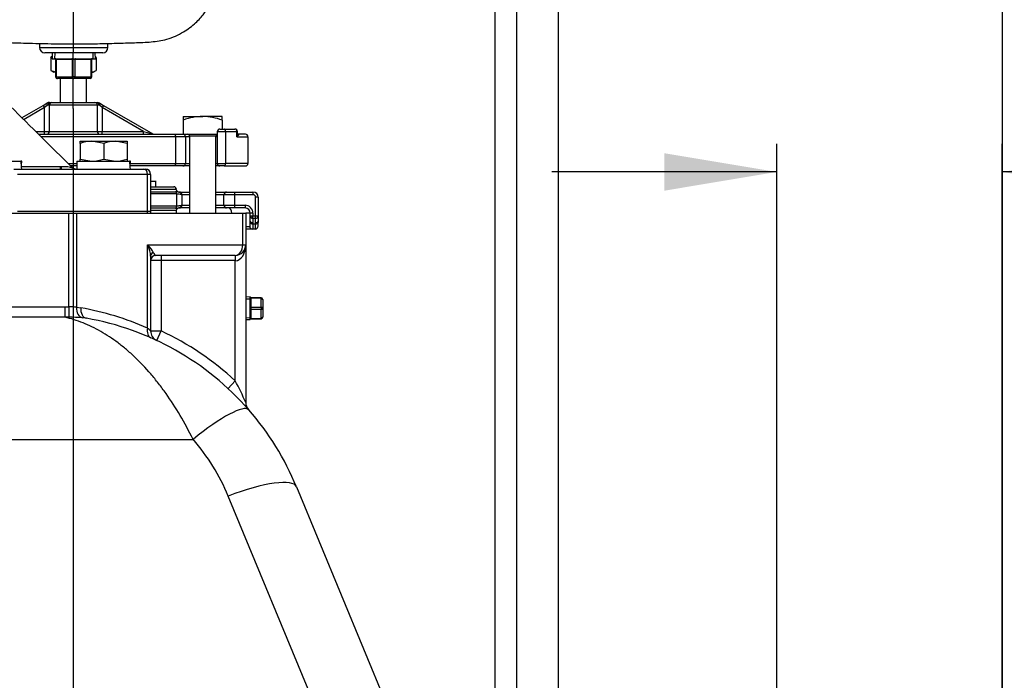
# Model space of a CAD drawing. Units: inches. Extents: x 0 to 17, y 0 to 11.
# Drawn here: x 11.3 to 13.5, y 5 to 6.5 of the extents above; entities that cross this region are included whole.
import ezdxf
from ezdxf import colors
from ezdxf.entities.mleader import LeaderData, LeaderLine
from ezdxf.enums import TextEntityAlignment as Align
from ezdxf.lldxf.tags import DXFTag
from ezdxf.math import Vec2, Vec3

# ---------------------------------------------------------------- set-up
doc = ezdxf.new("R2010")
doc.units = ezdxf.units.IN
doc.header["$MEASUREMENT"] = 0
for name, color, linetype in [('34455011_1', 7, 'Continuous'), ('38111004', 7, 'Continuous'), ('38219501_3', 7, 'Continuous'), ('38224612_4', 7, 'Continuous'), ('38241009_2', 7, 'Continuous'), ('38644813_1', 7, 'Continuous'), ('38681819', 7, 'Continuous'), ('38687062', 7, 'Continuous'), ('A1014_15991', 7, 'Continuous'), ('B1010S_15991', 7, 'Continuous'), ('B1209_15991', 7, 'Continuous'), ('Default', 7, 'Continuous'), ('DV2_Default', 7, 'Continuous'), ('J12_15991', 7, 'Continuous'), ('P04_15079', 7, 'Continuous'), ('P12_15079', 7, 'Continuous')]:
    doc.layers.add(name, color=color, linetype=linetype)
doc.styles.add('SEACAD_Arial', font='arial.ttf')
tags = doc.linetypes.add('CENTER2', pattern=[1.125, 0.75, -0.125, 0.125, -0.125]).pattern_tags.tags
tags[10:11] = [DXFTag(74, 4), DXFTag(75, 0), DXFTag(340, '0'), DXFTag(46, 0.0), DXFTag(50, 0.0), DXFTag(44, 0.0), DXFTag(45, 0.0)]
tags[8:9] = [DXFTag(74, 4), DXFTag(75, 0), DXFTag(340, '0'), DXFTag(46, 0.0), DXFTag(50, 0.0), DXFTag(44, 0.0), DXFTag(45, 0.0)]
tags[6:7] = [DXFTag(74, 4), DXFTag(75, 0), DXFTag(340, '0'), DXFTag(46, 0.0), DXFTag(50, 0.0), DXFTag(44, 0.0), DXFTag(45, 0.0)]
tags[4:5] = [DXFTag(74, 4), DXFTag(75, 0), DXFTag(340, '0'), DXFTag(46, 0.0), DXFTag(50, 0.0), DXFTag(44, 0.0), DXFTag(45, 0.0)]
doc.dimstyles.new('ANSI', dxfattribs={"dimtxt": 0.125, "dimasz": 0.25, "dimexe": 0.0625, "dimexo": 0.0625, "dimgap": 0.03125, "dimtad": 0, "dimtih": 1, "dimtoh": 1, "dimlfac": 10.638298, "dimzin": 4, "dimdsep": 46, "dimtxsty": 'SEACAD_Arial', "dimblk1": '_SE_FILLED', "dimblk2": '_SE_FILLED', "dimsah": 1, "dimcen": 0.0625, "dimadec": 0, "dimazin": 0, "dimtfac": 1, "dimtdec": 1, "dimtofl": 0, "dimtmove": 1, "dimatfit": 3, "dimfxl": 1, "dimtolj": 1, "dimtzin": 4, "dimarcsym": 0})

# ---------------------------------------------------------------- blocks, each defined once
blk = doc.blocks.new('_SE_FILLED')
at = {"color": 0}
blk.add_line((0, 0), (-1, 0), dxfattribs=at)
blk.add_solid([(0, 0), (-1, -0.1665), (-1, 0.1665), (0, 0)], dxfattribs=at)
blk = doc.blocks.new('SE1')
at = {"layer": '34455011_1', "color": 7, "linetype": 'Continuous'}
for p, q in [((12.4107, 7.2076), (12.4107, 4.4844)), ((12.5047, 4.4844), (12.5047, 7.2076)), ((12.3637, 4.4844), (12.3637, 7.1768))]:
    blk.add_line(p, q, dxfattribs=at)
at = {"layer": '38111004', "color": 7, "linetype": 'Continuous'}
for p, q in [((11.3119, 6.2388), (11.3589, 6.2659)), ((11.3619, 6.2608), (11.3163, 6.2345)), ((11.3589, 6.2659), (11.3672, 6.2707)), ((11.3589, 6.2659), (11.3619, 6.2608)), ((11.3674, 6.2656), (11.3619, 6.2608)), ((11.3619, 6.2076), (11.3619, 6.2608)), ((11.3725, 6.2664), (11.3693, 6.2664)), ((11.3725, 6.2664), (11.3725, 6.2076)), ((11.4794, 6.2664), (11.3725, 6.2664)), ((11.3731, 6.2723), (11.3779, 6.2723)), ((11.3779, 6.2723), (11.474, 6.2723)), ((11.474, 6.2723), (11.4789, 6.2723)), ((11.4826, 6.2664), (11.4794, 6.2664)), ((11.4794, 6.2076), (11.4794, 6.2664)), ((11.49, 6.2608), (11.4845, 6.2656)), ((11.4847, 6.2707), (11.493, 6.2659)), ((11.493, 6.2659), (11.49, 6.2608)), ((11.49, 6.2608), (11.49, 6.2076)), ((11.5822, 6.2076), (11.49, 6.2608)), ((11.493, 6.2659), (11.6027, 6.2025)), ((11.3433, 6.2076), (11.3619, 6.2076)), ((11.3492, 6.2018), (11.6497, 6.2018)), ((11.6531, 6.1961), (11.3549, 6.1961)), ((11.3619, 6.2076), (11.3725, 6.2076)), ((11.3619, 6.2018), (11.3619, 6.2076)), ((11.3725, 6.2076), (11.4794, 6.2076)), ((11.4794, 6.2076), (11.49, 6.2076)), ((11.49, 6.2076), (11.5822, 6.2076)), ((11.49, 6.2018), (11.49, 6.2076)), ((11.5822, 6.2076), (11.6027, 6.2025)), ((11.5822, 6.2018), (11.5822, 6.2076)), ((11.6497, 6.2018), (11.6694, 6.2018)), ((11.6531, 6.1961), (11.6531, 6.1369)), ((11.6751, 6.1961), (11.6531, 6.1961)), ((11.6694, 6.2018), (11.6703, 6.2018)), ((11.6751, 6.1961), (11.6751, 6.1369)), ((11.6842, 6.1961), (11.6751, 6.1961)), ((11.7459, 6.1961), (11.743, 6.1961)), ((11.764, 6.2074), (11.7459, 6.2074)), ((11.7459, 6.2074), (11.7459, 6.1369)), ((11.7516, 6.213), (11.761, 6.213)), ((11.761, 6.213), (11.7852, 6.213)), ((11.764, 6.2074), (11.764, 6.1369)), ((11.7896, 6.2074), (11.764, 6.2074)), ((11.7896, 6.1961), (11.7896, 6.2074)), ((11.7896, 6.2074), (11.7908, 6.2074)), ((11.7896, 6.1961), (11.8142, 6.1961)), ((11.7908, 6.2029), (11.7908, 6.2074)), ((11.8085, 6.2018), (11.7919, 6.2018)), ((11.8142, 6.1369), (11.8142, 6.1961)), ((11.4146, 6.1369), (11.4335, 6.1369)), ((11.4335, 6.1313), (11.4203, 6.1313)), ((11.6497, 6.1313), (11.5523, 6.1313)), ((11.5525, 6.1369), (11.6531, 6.1369)), ((11.6694, 6.1313), (11.6497, 6.1313)), ((11.6531, 6.1369), (11.6751, 6.1369)), ((11.6842, 6.1313), (11.6694, 6.1313)), ((11.6751, 6.1369), (11.6842, 6.1369)), ((11.743, 6.1369), (11.7461, 6.1369)), ((11.7516, 6.1313), (11.743, 6.1313)), ((11.7459, 6.1369), (11.764, 6.1369)), ((11.761, 6.1313), (11.7516, 6.1313)), ((11.761, 6.1313), (11.8085, 6.1313)), ((11.8142, 6.1369), (11.764, 6.1369))]:
    blk.add_line(p, q, dxfattribs=at)
for centre, radius, start, end in [((11.3731, 6.2605), 0.0118, 90, 120), ((11.3694, 6.2634), 0.00299, 91.1964, 132.5964), ((11.4789, 6.2605), 0.0117, 60, 90), ((11.4825, 6.2634), 0.00299, 47.4021, 88.8052), ((11.6057, 6.2076), 0.00587, 240, 270), ((11.6694, 6.1961), 0.00564, 0, 90), ((11.7516, 6.2074), 0.00564, 90, 180), ((11.7852, 6.2074), 0.00564, 0, 90), ((11.8085, 6.1961), 0.00564, 0, 90), ((11.6694, 6.1369), 0.00564, 270, 0), ((11.7516, 6.1369), 0.00564, 180, 270), ((11.8085, 6.1369), 0.00564, 270, 0)]:
    blk.add_arc(centre, radius, start, end, dxfattribs=at)
for centre, major_axis, ratio, start_param, end_param in [((11.3701, 6.2656), (-0.00294, 0.00509), 0.417256, 0, 1.334398), ((11.3731, 6.2664), (0, 0.00588), 0.635073, 0, 1.570796), ((11.3779, 6.2664), (0, 0.00588), 0.909059, 0, 1.570796), ((11.474, 6.2664), (0, 0.00588), 0.909059, 4.712389, 6.283185), ((11.4789, 6.2664), (0, 0.00588), 0.635073, 4.712389, 6.283185), ((11.4818, 6.2656), (0.00294, 0.00509), 0.417256, 4.948788, 6.283185), ((11.3672, 6.2076), (0, -0.00587), 0.909059, 0, 1.570796), ((11.4847, 6.2076), (0, -0.00587), 0.909059, 4.712389, 6.283185), ((11.761, 6.2074), (0, -0.00564), 0.540102, 1.570796, 3.141593), ((11.7852, 6.2074), (0, -0.00564), 0.774333, 1.570796, 3.141593), ((11.761, 6.1369), (0, -0.00564), 0.540102, 0, 1.570796)]:
    blk.add_ellipse(centre, major_axis=major_axis, ratio=ratio, start_param=start_param, end_param=end_param, dxfattribs=at)
for points, knots in [([(11.6497, 6.2018), (11.6505, 6.2018), (11.6514, 6.2013), (11.6524, 6.1998), (11.6526, 6.1991), (11.6529, 6.1981), (11.653, 6.1977), (11.6531, 6.1969), (11.6531, 6.1965), (11.6531, 6.1961)], [0, 0, 0, 0, 0.5, 0.5, 0.75, 0.75, 0.875, 0.875, 1, 1, 1, 1]), ([(11.7896, 6.1961), (11.7899, 6.1972), (11.7902, 6.1983), (11.7907, 6.2005), (11.7908, 6.2016), (11.7908, 6.2027), (11.7908, 6.2028), (11.7908, 6.2029)], [0, 0, 0, 0, 0.25, 0.25, 0.5, 0.5, 0.5208931, 0.5208931, 0.5208931, 0.5208931]), ([(11.7919, 6.2018), (11.7924, 6.2018), (11.7927, 6.2016), (11.7931, 6.2013), (11.7932, 6.2011), (11.7933, 6.2007), (11.7932, 6.2004), (11.7931, 6.1999), (11.7929, 6.1997), (11.7925, 6.1989), (11.792, 6.1983), (11.7909, 6.1972), (11.7903, 6.1967), (11.7896, 6.1961)], [0, 0, 0, 0, 0.125, 0.125, 0.25, 0.25, 0.375, 0.375, 0.5, 0.5, 0.75, 0.75, 1, 1, 1, 1]), ([(11.792, 6.2017), (11.792, 6.2017), (11.7919, 6.2018), (11.7912, 6.2021), (11.7909, 6.203), (11.7908, 6.203), (11.7908, 6.2029)], [0.1143677, 0.1143677, 0.1143677, 0.1143677, 0.1956949, 0.373338, 0.8170571, 0.9106911, 0.9106911, 0.9106911, 0.9106911]), ([(11.6531, 6.1369), (11.6531, 6.1365), (11.6531, 6.1361), (11.653, 6.1353), (11.6529, 6.1349), (11.6526, 6.1339), (11.6524, 6.1332), (11.6514, 6.1318), (11.6505, 6.1313), (11.6497, 6.1313)], [0, 0, 0, 0, 0.125, 0.125, 0.25, 0.25, 0.5, 0.5, 1, 1, 1, 1])]:
    blk.add_open_spline(points, degree=3, knots=knots, dxfattribs=at)
at = {"layer": '38219501_3', "color": 7, "linetype": 'Continuous'}
for p, q in [((11.3505, 6.4035), (11.3505, 6.3945)), ((11.3505, 6.3945), (11.5028, 6.3945)), ((11.5028, 6.3945), (11.5028, 6.4034)), ((11.4911, 6.3827), (11.3623, 6.3827))]:
    blk.add_line(p, q, dxfattribs=at)
for centre, start, end in [((11.3623, 6.3945), 180, 270), ((11.4911, 6.3945), 270, 0)]:
    blk.add_arc(centre, 0.0117, start, end, dxfattribs=at)
blk.add_open_spline([(11.0931, 6.6382), (11.0943, 6.6258), (11.0961, 6.6062), (11.0992, 6.5803), (11.1021, 6.5604), (11.105, 6.5448), (11.1077, 6.5331), (11.1103, 6.5239), (11.1127, 6.5163), (11.1161, 6.5069), (11.1217, 6.4942), (11.1313, 6.4774), (11.1447, 6.4597), (11.1647, 6.4404), (11.1918, 6.4228), (11.2262, 6.4093), (11.2687, 6.4057), (11.317, 6.4043), (11.371, 6.4028), (11.424, 6.4023), (11.4732, 6.4027), (11.516, 6.4036), (11.5562, 6.4051), (11.5937, 6.406), (11.6313, 6.4106), (11.6659, 6.4247), (11.6949, 6.4453), (11.715, 6.4671), (11.7274, 6.4858), (11.7357, 6.5024), (11.7414, 6.5173), (11.7453, 6.5304), (11.7486, 6.5445), (11.7518, 6.5614), (11.7548, 6.5818), (11.7579, 6.6076), (11.7597, 6.6265), (11.7608, 6.6385)], degree=3, knots=[0, 0, 0, 0, 0.051989, 0.098083, 0.138182, 0.172189, 0.200024, 0.218464, 0.23262, 0.245014, 0.263345, 0.281931, 0.301164, 0.320414, 0.341174, 0.365654, 0.394014, 0.426367, 0.462713, 0.502272, 0.532637, 0.561259, 0.58816, 0.613361, 0.636845, 0.66385, 0.687587, 0.708198, 0.727644, 0.748313, 0.771101, 0.796637, 0.826759, 0.862196, 0.902913, 0.948862, 1, 1, 1, 1], dxfattribs=at)
at = {"layer": '38224612_4', "color": 7, "linetype": 'Continuous'}
for p, q in [((10.1689, 6.0264), (11.416, 6.0264)), ((11.416, 6.0264), (11.4326, 6.0264)), ((11.416, 5.8181), (11.416, 6.0264)), ((11.4326, 6.0264), (11.8024, 6.0264)), ((11.4326, 6.0264), (11.4326, 5.8172)), ((11.8024, 6.0264), (11.8092, 6.0264)), ((11.8024, 5.9559), (11.8024, 6.0264)), ((11.8092, 6.0264), (11.8092, 5.9559)), ((11.5909, 5.7708), (11.5909, 5.9559)), ((11.5909, 5.9559), (11.8024, 5.9559)), ((11.8024, 5.9559), (11.8092, 5.9559)), ((11.8092, 5.9559), (11.8092, 5.6055)), ((11.7857, 5.9324), (11.6095, 5.9324)), ((11.6212, 5.9324), (11.6212, 5.9207)), ((11.7857, 5.9324), (11.7857, 5.9207)), ((11.5977, 5.931), (11.5977, 5.7646)), ((11.6212, 5.9207), (11.5977, 5.9207)), ((11.6212, 5.9207), (11.6212, 5.7646)), ((11.7857, 5.9207), (11.6212, 5.9207)), ((11.7857, 5.6538), (11.7857, 5.9207)), ((11.01, 5.8182), (11.4072, 5.8182)), ((11.4072, 5.8182), (11.416, 5.8181)), ((11.4072, 5.8182), (11.4072, 5.7951)), ((11.416, 5.8181), (11.4155, 5.795)), ((11.4326, 5.8172), (11.4424, 5.8159)), ((11.4072, 5.7951), (11.01, 5.7951)), ((11.4155, 5.795), (11.4072, 5.7951)), ((11.4549, 5.7928), (11.4461, 5.7939)), ((11.5977, 5.7646), (11.6212, 5.7646)), ((11.6113, 5.7433), (11.6212, 5.7646)), ((11.7698, 5.6365), (11.7857, 5.6538)), ((11.79, 5.6167), (11.79, 5.6169)), ((10.8384, 5.5236), (11.6919, 5.5236)), ((11.9221, 5.4178), (12.2306, 4.6732)), ((12.0786, 4.6528), (11.7701, 5.3974))]:
    blk.add_line(p, q, dxfattribs=at)
for centre, radius, start, end in [((11.7857, 5.9559), 0.0235, 270, 0), ((11.6095, 5.9207), 0.0118, 90, 180), ((11.415, 5.6529), 0.1652, 83.8855, 89.6603), ((11.3302, 5.1795), 0.6463, 66.2082, 79.9986), ((11.4108, 5.2219), 0.5731, 86.4671, 89.5353), ((11.3468, 5.1795), 0.6227, 41.1412, 79.9986), ((11.3916, 5.545), 0.3012, 46.817, 48.5874), ((11.6212, 5.7646), 0.0235, 180, 244.8674), ((11.3468, 5.1795), 0.6462, 47.2141, 64.8674), ((11.2084, 5.3429), 0.6557, 23.6037, 28.2973), ((11.8327, 5.6055), 0.0235, 180, 221.2371), ((11.3468, 5.1795), 0.6227, 22.5, 41.1412), ((11.3468, 5.2221), 0.4583, 22.5, 41.1412)]:
    blk.add_arc(centre, radius, start, end, dxfattribs=at)
for centre, major_axis, ratio, start_param, end_param in [((11.5742, 5.9559), (0.0197, -0.0345), 0.371366, 0.576286, 1.361684), ((11.5742, 5.9559), (0.0293, -0.0219), 0.292406, 0.412688, 1.198087), ((11.7857, 5.9559), (0, 0.0235), 0.707107, 3.141593, 4.712389), ((11.7857, 5.9559), (0, 0.0353), 0.666667, 3.141593, 4.712389), ((11.6095, 5.931), (0.0118, 0), 0.816497, 2.094395, 3.141593), ((11.6095, 5.9559), (0, 0.0235), 0.353553, 2.356194, 3.141593), ((11.4492, 5.8172), (-0.0017, -0.0234), 0.706153, 4.764255, 6.2005), ((11.459, 5.8159), (0.0041, 0.0231), 0.701672, 1.693913, 3.141593), ((11.6075, 5.7708), (-0.0095, -0.0215), 0.675063, 5.001663, 6.283185), ((11.6919, 5.481), (0.1239, 0.1082), 0.197803, 0, 1.399681), ((11.7701, 5.3549), (0.152, 0.063), 0.240299, 0, 1.471588)]:
    blk.add_ellipse(centre, major_axis=major_axis, ratio=ratio, start_param=start_param, end_param=end_param, dxfattribs=at)
blk.add_open_spline([(11.6919, 5.5236), (11.6827, 5.5422), (11.6732, 5.5599), (11.6532, 5.5939), (11.6428, 5.61), (11.6265, 5.633), (11.6209, 5.6405), (11.6096, 5.6551), (11.6038, 5.6621), (11.5864, 5.6824), (11.5746, 5.6949), (11.5564, 5.7121), (11.5503, 5.7176), (11.5378, 5.7282), (11.5316, 5.7332), (11.5125, 5.7475), (11.4997, 5.7559), (11.4738, 5.7707), (11.4607, 5.7771), (11.4407, 5.785), (11.4341, 5.7874), (11.4207, 5.7917), (11.414, 5.7935), (11.4072, 5.7951)], degree=3, knots=[0, 0, 0, 0, 0.125, 0.125, 0.25, 0.25, 0.3125, 0.3125, 0.375, 0.375, 0.5, 0.5, 0.5625, 0.5625, 0.625, 0.625, 0.75, 0.75, 0.875, 0.875, 0.9375, 0.9375, 1, 1, 1, 1], dxfattribs=at)
at = {"layer": '38241009_2', "color": 7, "linetype": 'Continuous'}
for p, q in [((11.5977, 6.085), (11.649, 6.085)), ((11.609, 6.0967), (11.5981, 6.0967)), ((11.609, 6.085), (11.609, 6.0982)), ((11.6548, 6.0791), (11.5977, 6.0791)), ((11.5977, 6.074), (11.653, 6.074)), ((11.6559, 6.0689), (11.5977, 6.0689)), ((11.6559, 6.0423), (11.6559, 6.0689)), ((11.6607, 6.0732), (11.6618, 6.0732)), ((11.6618, 6.0732), (11.6842, 6.0732)), ((11.6676, 6.0673), (11.6664, 6.0673)), ((11.6842, 6.0673), (11.6676, 6.0673)), ((11.6676, 6.0438), (11.6676, 6.0673)), ((11.743, 6.0732), (11.7665, 6.0732)), ((11.7606, 6.0673), (11.743, 6.0673)), ((11.7841, 6.0673), (11.7606, 6.0673)), ((11.7606, 6.0438), (11.7606, 6.0673)), ((11.7665, 6.0732), (11.7841, 6.0732)), ((11.7841, 6.0732), (11.8252, 6.0732)), ((11.7841, 6.0732), (11.7841, 6.0673)), ((11.7841, 6.0673), (11.7841, 6.0438)), ((11.8252, 6.0673), (11.7841, 6.0673)), ((11.8252, 6.0732), (11.8252, 6.0673)), ((11.5977, 6.0423), (11.6559, 6.0423)), ((11.6664, 6.0438), (11.6676, 6.0438)), ((11.6676, 6.0438), (11.6842, 6.0438)), ((11.743, 6.0438), (11.7606, 6.0438)), ((11.7606, 6.0438), (11.7841, 6.0438)), ((11.7841, 6.0438), (11.8076, 6.0438)), ((11.7841, 6.0438), (11.7841, 6.038)), ((11.8076, 6.0438), (11.8076, 6.038)), ((11.837, 6.0615), (11.8311, 6.0615)), ((11.8311, 6.0203), (11.8311, 6.0615)), ((11.837, 6.0615), (11.837, 6.0203)), ((11.653, 6.0372), (11.5977, 6.0372)), ((11.6618, 6.038), (11.6607, 6.038)), ((11.6842, 6.038), (11.6618, 6.038)), ((11.7665, 6.038), (11.743, 6.038)), ((11.7841, 6.038), (11.7665, 6.038)), ((11.8076, 6.038), (11.7841, 6.038)), ((11.8193, 6.0262), (11.8092, 6.0262)), ((11.8252, 6.0262), (11.8193, 6.0262)), ((11.8193, 6.0203), (11.8193, 6.0262)), ((11.8193, 6.0086), (11.8193, 6.0203)), ((11.8193, 6.0203), (11.8252, 6.0203)), ((11.8252, 6.0262), (11.8252, 6.0203)), ((11.8252, 6.0203), (11.8311, 6.0203)), ((11.8252, 6.0145), (11.8252, 6.0203)), ((11.8311, 6.0203), (11.837, 6.0203)), ((11.8311, 6.0145), (11.8311, 6.0203)), ((11.837, 6.0203), (11.837, 6.0086)), ((11.8193, 6.0056), (11.8193, 6.0086)), ((11.8252, 6.0145), (11.8252, 6.0051)), ((11.8311, 6.0145), (11.8252, 6.0145)), ((11.8252, 6.0051), (11.8252, 6.0027)), ((11.8252, 6.0027), (11.8311, 6.0027)), ((11.8311, 6.0051), (11.8311, 6.0145)), ((11.8311, 6.0027), (11.8311, 6.0051)), ((11.837, 6.0086), (11.837, 6.0056)), ((11.8092, 5.9968), (11.8181, 5.9968)), ((11.8239, 5.991), (11.8092, 5.991)), ((11.8298, 5.991), (11.8239, 5.991))]:
    blk.add_line(p, q, dxfattribs=at)
for centre, radius, start, end in [((11.649, 6.0791), 0.00587, 0, 90), ((11.6503, 6.01), 0.064, 81.1153, 87.5303), ((11.6607, 6.0791), 0.00587, 180, 270), ((11.6503, 6.01), 0.064, 80.672, 81.1153), ((11.7665, 6.0673), 0.00587, 90, 180), ((11.8252, 6.0615), 0.0118, 0, 90), ((11.8252, 6.0615), 0.00588, 0, 90), ((11.7665, 6.0438), 0.00588, 180, 270), ((11.8076, 6.0262), 0.0176, 0, 90), ((11.6503, 6.1011), 0.064, 272.4679, 278.8876), ((11.6607, 6.0321), 0.00588, 90, 180), ((11.8076, 6.0262), 0.0117, 0, 90), ((11.8252, 6.0203), 0.00587, 180, 270), ((11.8311, 6.0203), 0.00587, 270, 0)]:
    blk.add_arc(centre, radius, start, end, dxfattribs=at)
for centre, major_axis, ratio, start_param, end_param in [((11.6502, 6.0689), (0, 0.00588), 0.979592, 4.712389, 5.759587), ((11.6607, 6.0673), (0, 0.00587), 0.979592, 4.712389, 6.283185), ((11.6618, 6.0673), (0, 0.00587), 0.979592, 4.712389, 6.283185), ((11.6502, 6.0423), (0, 0.00587), 0.979592, 3.665191, 4.712389), ((11.6607, 6.0438), (0, 0.00587), 0.979592, 3.141593, 4.712389), ((11.6618, 6.0438), (0, 0.00587), 0.979592, 3.141593, 4.712389), ((11.7711, 6.0262), (0, 0.0118), 0.612245, 4.73239, 6.283185), ((11.8252, 6.0086), (0.00588, 0), 0.6, 3.141593, 4.712389), ((11.8252, 6.0056), (0.00587, -0.00006), 0.499981, 3.161657, 4.717405), ((11.8311, 6.0086), (-0.00588, 0), 0.6, 1.570796, 3.141593), ((11.8311, 6.0056), (-0.00587, 0.00006), 0.499983, 1.575562, 3.160653), ((11.8239, 5.9968), (0, -0.00588), 0.988053, 4.712389, 6.283185)]:
    blk.add_ellipse(centre, major_axis=major_axis, ratio=ratio, start_param=start_param, end_param=end_param, dxfattribs=at)
for points, knots in [([(11.6664, 6.0673), (11.6647, 6.0673), (11.6629, 6.0678), (11.6603, 6.0684), (11.6594, 6.0686), (11.6577, 6.0688), (11.6568, 6.0689), (11.6559, 6.0689)], [0, 0, 0, 0, 0.5, 0.5, 0.75, 0.75, 1, 1, 1, 1]), ([(11.6559, 6.0423), (11.6568, 6.0423), (11.6577, 6.0423), (11.6594, 6.0426), (11.6603, 6.0428), (11.6629, 6.0434), (11.6647, 6.0438), (11.6664, 6.0438)], [0, 0, 0, 0, 0.25, 0.25, 0.5, 0.5, 1, 1, 1, 1]), ([(11.8181, 5.9968), (11.8183, 5.9968), (11.8185, 5.997), (11.8188, 5.9976), (11.8188, 5.9979), (11.8189, 5.9985), (11.819, 5.9988), (11.8191, 6), (11.8192, 6.001), (11.8193, 6.0031), (11.8193, 6.0043), (11.8193, 6.0056)], [0, 0, 0, 0, 0.25, 0.25, 0.375, 0.375, 0.5, 0.5, 0.75, 0.75, 1, 1, 1, 1]), ([(11.8252, 6.0027), (11.8252, 6.0009), (11.8252, 5.9993), (11.8251, 5.9971), (11.8251, 5.9964), (11.825, 5.9952), (11.825, 5.9946), (11.8249, 5.9936), (11.8248, 5.9931), (11.8247, 5.9923), (11.8246, 5.992), (11.8244, 5.9915), (11.8243, 5.9913), (11.8241, 5.991), (11.824, 5.991), (11.8239, 5.991)], [0, 0, 0, 0, 0.25, 0.25, 0.375, 0.375, 0.5, 0.5, 0.625, 0.625, 0.75, 0.75, 0.875, 0.875, 1, 1, 1, 1]), ([(11.8298, 5.991), (11.8301, 5.991), (11.8303, 5.9912), (11.8305, 5.992), (11.8306, 5.9924), (11.8307, 5.9931), (11.8307, 5.9936), (11.8308, 5.9946), (11.8309, 5.9952), (11.831, 5.9964), (11.831, 5.9971), (11.831, 5.9993), (11.8311, 6.0009), (11.8311, 6.0027)], [0, 0, 0, 0, 0.25, 0.25, 0.375, 0.375, 0.5, 0.5, 0.625, 0.625, 0.75, 0.75, 1, 1, 1, 1]), ([(11.8299, 5.991), (11.83, 5.991), (11.831, 5.9909), (11.8328, 5.9916), (11.8345, 5.9929), (11.8356, 5.9945), (11.8363, 5.9963), (11.8368, 5.999), (11.8369, 6.0021), (11.8369, 6.0051), (11.8369, 6.0057)], [0, 0, 0, 0, 0.017465, 0.136558, 0.231641, 0.321606, 0.423202, 0.583644, 0.918568, 1, 1, 1, 1])]:
    blk.add_open_spline(points, degree=3, knots=knots, dxfattribs=at)
at = {"layer": '38644813_1', "color": 7, "linetype": 'Continuous'}
for p, q in [((11.4239, 6.1276), (11.4221, 6.1294)), ((11.2935, 6.1242), (11.5825, 6.1242)), ((11.5909, 6.1125), (11.3018, 6.1125)), ((11.5825, 6.1242), (11.586, 6.1242)), ((11.5909, 6.0302), (11.5909, 6.1125)), ((11.5977, 6.1125), (11.5909, 6.1125)), ((11.5977, 6.1125), (11.5977, 6.0302)), ((11.5909, 6.0302), (11.3018, 6.0302)), ((11.5977, 6.0302), (11.5909, 6.0302))]:
    blk.add_line(p, q, dxfattribs=at)
for centre, radius, start, end in [((25.1292, 20.1726), 19.6239, 224.58037, 225.69402), ((11.3777, 43.5463), 37.4165, 269.89714, 270.05513), ((11.4523, 6.2557), 0.1316, 252.9599, 257.5973), ((11.4322, 6.136), 0.0117, 225.5622, 269.935), ((11.586, 6.1125), 0.0117, 0, 90)]:
    blk.add_arc(centre, radius, start, end, dxfattribs=at)
blk.add_ellipse((11.5825, 6.1125), major_axis=(0, 0.0118), ratio=0.707107, start_param=4.712389, end_param=6.283185, dxfattribs=at)
blk.add_open_spline([(11.424, 6.1272), (11.424, 6.1273), (11.4239, 6.1276), (11.4239, 6.1276)], degree=3, dxfattribs=at)
at = {"layer": '38681819', "color": 7, "linetype": 'Continuous'}
for p, q in [((11.6551, 6.0321), (11.5977, 6.0321)), ((11.6551, 6.0264), (11.6551, 6.0321))]:
    blk.add_line(p, q, dxfattribs=at)
at = {"layer": '38687062', "color": 7, "linetype": 'Continuous'}
for p, q in [((11.5909, 6.0264), (11.5909, 6.0302)), ((11.5977, 6.0302), (11.5977, 6.0264))]:
    blk.add_line(p, q, dxfattribs=at)
at = {"layer": 'A1014_15991', "color": 7, "linetype": 'Continuous'}
for p, q in [((11.6703, 6.2414), (11.6703, 6.2331)), ((11.6703, 6.2414), (11.7136, 6.2414)), ((11.7569, 6.2414), (11.7136, 6.2414)), ((11.7569, 6.2331), (11.7569, 6.2414)), ((11.6703, 6.2331), (11.6703, 6.2018)), ((11.7569, 6.2331), (11.7569, 6.213)), ((11.6703, 6.2018), (11.7459, 6.2018)), ((11.743, 6.1971), (11.6842, 6.1971)), ((11.6842, 6.1971), (11.6842, 6.0264)), ((11.743, 6.0264), (11.743, 6.1971))]:
    blk.add_line(p, q, dxfattribs=at)
for centre, radius, start, end in [((11.717, 6.1073), 0.1342, 91.4659, 110.3983), ((11.7096, 6.1044), 0.137, 69.8013, 88.3345), ((11.6795, 6.1971), 0.0047, 0, 90), ((11.7477, 6.1971), 0.0047, 111.709, 180)]:
    blk.add_arc(centre, radius, start, end, dxfattribs=at)
at = {"layer": 'B1010S_15991', "color": 7, "linetype": 'Continuous'}
for p, q in [((11.3787, 6.3743), (11.3755, 6.3725)), ((11.3755, 6.3725), (11.3755, 6.3436)), ((11.4764, 6.3725), (11.4747, 6.3735)), ((11.4764, 6.3725), (11.4747, 6.373)), ((11.4764, 6.3725), (11.4764, 6.3436)), ((11.3755, 6.3436), (11.3881, 6.3397)), ((11.3755, 6.3436), (11.3822, 6.3397)), ((11.3865, 6.3397), (11.3822, 6.3397)), ((11.4668, 6.3397), (11.4697, 6.3397)), ((11.4697, 6.3397), (11.4764, 6.3436)), ((11.3966, 6.3254), (11.3966, 6.2723)), ((11.4553, 6.2723), (11.4553, 6.3254)), ((11.3966, 6.1299), (11.3966, 6.1242))]:
    blk.add_line(p, q, dxfattribs=at)
at = {"layer": 'B1010S_15991', "color": 7}
blk.add_line((11.3997, 6.1242), (11.3997, 6.1299), dxfattribs=at)
at = {"layer": 'B1010S_15991', "color": 7, "linetype": 'Continuous'}
for centre, start, end in [((11.3888, 6.3517), 114.6217, 122.72), ((11.4631, 6.3644), 278.6234, 302.72)]:
    blk.add_arc(centre, 0.0247, start, end, dxfattribs=at)
at = {"layer": 'B1209_15991', "color": 7, "linetype": 'Continuous'}
for p, q in [((11.441, 6.186), (11.4671, 6.186)), ((11.441, 6.1813), (11.441, 6.186)), ((11.441, 6.1813), (11.441, 6.1465)), ((11.4671, 6.186), (11.5194, 6.186)), ((11.4933, 6.1813), (11.4671, 6.186)), ((11.4933, 6.1813), (11.4933, 6.1465)), ((11.5194, 6.186), (11.5455, 6.186)), ((11.5455, 6.1813), (11.5194, 6.186)), ((11.5455, 6.186), (11.5455, 6.1813)), ((11.5455, 6.1813), (11.5455, 6.1465)), ((11.441, 6.1419), (11.441, 6.1465)), ((11.441, 6.1465), (11.4671, 6.1419)), ((11.4933, 6.1465), (11.5194, 6.1419)), ((11.5455, 6.1465), (11.5455, 6.1419))]:
    blk.add_line(p, q, dxfattribs=at)
for centre, start, end in [((11.468, 6.1053), 90.6528, 109.6034), ((11.5203, 6.1053), 90.6528, 109.6034), ((11.4662, 6.2225), 270.6528, 289.6034), ((11.5185, 6.2225), 270.6528, 289.6034)]:
    blk.add_arc(centre, 0.0807, start, end, dxfattribs=at)
at = {"layer": 'DV2_Default', "color": 7, "linetype": 'Continuous'}
blk.add_line((13.4903, 7.477), (13.4903, 4.2308), dxfattribs=at)
at = {"layer": 'DV2_Default', "color": 7, "linetype": 'CENTER2'}
for q in [(11.4267, 6.7782), (11.4257, 2.8215)]:
    blk.add_line((11.4257, 6.259), q, dxfattribs=at)
at = {"layer": 'J12_15991', "color": 7, "linetype": 'Continuous'}
for p, q in [((11.1919, 6.1419), (11.3094, 6.1419)), ((11.3111, 6.1419), (11.3094, 6.1419)), ((11.4335, 6.1419), (11.551, 6.1419)), ((11.4335, 6.1419), (11.4335, 6.1242)), ((11.5528, 6.1419), (11.551, 6.1419))]:
    blk.add_line(p, q, dxfattribs=at)
for centre, major_axis, start_param, end_param in [((11.2516, 6.1154), (0, 0.1035), 4.797892, 4.971474), ((11.2516, 6.1507), (0, -0.1035), 1.399157, 1.485293), ((11.4933, 6.1154), (0, 0.1035), 4.797892, 4.971474), ((11.4933, 6.1507), (0, -0.1035), 1.399157, 1.485293)]:
    blk.add_ellipse(centre, major_axis=major_axis, ratio=0.57735, start_param=start_param, end_param=end_param, dxfattribs=at)
at = {"layer": 'P04_15079', "color": 7, "linetype": 'Continuous'}
for p, q in [((11.8186, 5.8403), (11.8092, 5.8399)), ((11.8186, 5.8151), (11.8186, 5.8403)), ((11.8186, 5.8403), (11.8186, 5.8403)), ((11.8205, 5.8384), (11.8205, 5.8373)), ((11.8431, 5.8384), (11.8205, 5.8384)), ((11.8431, 5.8373), (11.8205, 5.8373)), ((11.8205, 5.8373), (11.8205, 5.8176)), ((11.8431, 5.8373), (11.8431, 5.8384)), ((11.8431, 5.8176), (11.8431, 5.8373)), ((11.8468, 5.8347), (11.8468, 5.8149)), ((11.8186, 5.8148), (11.8186, 5.8151)), ((11.8186, 5.7896), (11.8186, 5.8148)), ((11.8205, 5.8176), (11.8431, 5.8176)), ((11.8205, 5.8176), (11.8205, 5.815)), ((11.8205, 5.815), (11.8205, 5.8149)), ((11.8205, 5.8149), (11.8205, 5.8123)), ((11.8431, 5.8123), (11.8205, 5.8123)), ((11.8205, 5.8123), (11.8205, 5.7925)), ((11.8431, 5.8176), (11.8431, 5.8123)), ((11.8431, 5.7925), (11.8431, 5.8123)), ((11.8468, 5.8149), (11.8468, 5.7952)), ((11.8092, 5.79), (11.8186, 5.7896)), ((11.8186, 5.7896), (11.8186, 5.7896)), ((11.8205, 5.7925), (11.8431, 5.7925)), ((11.8205, 5.7925), (11.8205, 5.7914)), ((11.8205, 5.7914), (11.8431, 5.7914)), ((11.8431, 5.7925), (11.8431, 5.7914))]:
    blk.add_line(p, q, dxfattribs=at)
at = {"layer": 'P04_15079', "color": 7}
for p, q in [((11.8094, 5.8357), (11.8186, 5.8361)), ((11.8094, 5.7941), (11.8186, 5.7937))]:
    blk.add_line(p, q, dxfattribs=at)
at = {"layer": 'P04_15079', "color": 7, "linetype": 'Continuous'}
for centre, radius, start, end in [((11.8204, 5.8403), 0.00177, 181.1162, 227.404), ((11.8204, 5.8401), 0.00168, 222.8526, 272.7135), ((11.8431, 5.8347), 0.00376, 0, 90), ((11.8203, 5.7897), 0.00165, 130.7948, 162.5784), ((11.8431, 5.7952), 0.00376, 270, 0)]:
    blk.add_arc(centre, radius, start, end, dxfattribs=at)
for centre, major_axis, ratio, start_param, end_param in [((11.8205, 5.8403), (-0.00188, 0), 0.99977, 0, 1.570796), ((11.8205, 5.8387), (-0.00188, 0), 0.707107, 0, 1.570796), ((11.8431, 5.8347), (-0.00376, 0), 0.707107, 3.141593, 4.712389), ((11.8205, 5.8189), (0.00188, 0), 0.707107, 3.141593, 4.712389), ((11.8205, 5.8151), (0.00188, 0), 0.021427, 3.141593, 4.712389), ((11.8205, 5.8148), (0.00188, 0), 0.021427, 1.570796, 3.141593), ((11.8205, 5.811), (0.00188, 0), 0.707107, 1.570796, 3.141593), ((11.8431, 5.8149), (-0.00376, 0), 0.707107, 3.141593, 4.712389), ((11.8431, 5.8149), (0.00376, 0), 0.707107, 4.712389, 6.283185), ((11.8205, 5.7912), (0.00188, 0), 0.707107, 1.570796, 3.141593), ((11.8205, 5.7896), (0.00188, 0), 0.99977, 2.317229, 3.141593), ((11.8205, 5.7896), (0.00188, 0), 0.99977, 1.570796, 2.317229), ((11.8431, 5.7952), (0.00376, 0), 0.707107, 4.712389, 6.283185)]:
    blk.add_ellipse(centre, major_axis=major_axis, ratio=ratio, start_param=start_param, end_param=end_param, dxfattribs=at)
blk.add_open_spline([(11.8192, 5.7909), (11.8193, 5.791), (11.8194, 5.7911), (11.8198, 5.7913), (11.8203, 5.7915), (11.8205, 5.7914), (11.8205, 5.7914)], degree=3, knots=[0, 0, 0, 0, 0.047911, 0.494754, 0.97827, 1, 1, 1, 1], dxfattribs=at)
at = {"layer": 'P12_15079', "color": 7, "linetype": 'Continuous'}
for p, q in [((11.379, 6.3827), (11.3785, 6.3695)), ((11.3785, 6.3695), (11.4749, 6.3695)), ((11.4749, 6.3695), (11.4743, 6.3827)), ((11.3865, 6.3677), (11.3876, 6.3677)), ((11.3865, 6.3677), (11.3865, 6.3291)), ((11.3876, 6.3677), (11.3876, 6.3291)), ((11.424, 6.3677), (11.3876, 6.3677)), ((11.424, 6.3291), (11.424, 6.3677)), ((11.4293, 6.3677), (11.424, 6.3677)), ((11.4293, 6.3677), (11.4293, 6.3291)), ((11.4657, 6.3677), (11.4293, 6.3677)), ((11.4657, 6.3291), (11.4657, 6.3677)), ((11.4657, 6.3677), (11.4668, 6.3677)), ((11.4668, 6.3291), (11.4668, 6.3677)), ((11.3865, 6.3291), (11.3876, 6.3291)), ((11.3876, 6.3291), (11.424, 6.3291)), ((11.4293, 6.3291), (11.424, 6.3291)), ((11.4293, 6.3291), (11.4657, 6.3291)), ((11.4668, 6.3291), (11.4657, 6.3291)), ((11.4267, 6.3254), (11.3903, 6.3254)), ((11.463, 6.3254), (11.4267, 6.3254))]:
    blk.add_line(p, q, dxfattribs=at)
at = {"layer": 'P12_15079', "color": 7}
for p, q in [((11.3844, 6.3825), (11.3838, 6.3695)), ((11.4689, 6.3825), (11.4695, 6.3695))]:
    blk.add_line(p, q, dxfattribs=at)
at = {"layer": 'P12_15079', "color": 7, "linetype": 'Continuous'}
for centre, radius, start, end in [((11.3847, 6.3677), 0.00188, 0, 90), ((11.4687, 6.3677), 0.00188, 90, 180), ((11.3903, 6.3291), 0.00376, 180, 270), ((11.463, 6.3291), 0.00376, 270, 0)]:
    blk.add_arc(centre, radius, start, end, dxfattribs=at)
for centre, major_axis, start_param, end_param in [((11.3863, 6.3677), (0, -0.00188), 1.570796, 3.141593), ((11.4227, 6.3677), (0, 0.00188), 4.712389, 6.283185), ((11.4306, 6.3677), (0, 0.00188), 0, 1.570796), ((11.467, 6.3677), (0, 0.00188), 0, 1.570796), ((11.3903, 6.3291), (0, 0.00376), 1.570796, 3.141593), ((11.4267, 6.3291), (0, 0.00376), 1.570796, 3.141593), ((11.4267, 6.3291), (0, 0.00376), 3.141593, 4.712389), ((11.463, 6.3291), (0, 0.00376), 3.141593, 4.712389)]:
    blk.add_ellipse(centre, major_axis=major_axis, ratio=0.707107, start_param=start_param, end_param=end_param, dxfattribs=at)
blk = doc.blocks.new('DMBLK118')
at = {"layer": 'Default', "linetype": 'Continuous'}
for points in [[(9.6588, 9.0742), (9.4088, 9.0325), (9.6588, 8.9909)], [(11.1767, 9.0742), (11.1767, 8.9909), (11.4267, 9.0325)]]:
    blk.add_hatch(color=7, dxfattribs=at).paths.add_polyline_path(points)
at = {"layer": 'Default', "color": 7, "linetype": 'Continuous'}
for p, q in [((9.4088, 6.0603), (9.4088, 9.095)), ((11.4267, 8.54), (11.4267, 9.095)), ((10.074, 9.0325), (9.4088, 9.0325)), ((11.4267, 9.0325), (10.7615, 9.0325))]:
    blk.add_line(p, q, dxfattribs=at)
at = {"layer": 'Default', "color": 7, "linetype": 'Continuous', "style": 'SEACAD_Arial'}
for s, p in [('21.47', (10.2387, 9.1888)), ('[', (10.1365, 9.0013)), ('545,3', (10.2387, 9.0013)), (']', (10.6592, 9.0013))]:
    blk.add_text(s, height=0.125, dxfattribs=at).set_placement(p, align=Align.TOP_LEFT)
blk = doc.blocks.new('DMBLK122')
at = {"layer": 'Default', "linetype": 'Continuous'}
for points in [[(12.7396, 6.1595), (12.7396, 6.0762), (12.9896, 6.1179)], [(13.7408, 6.1595), (13.4908, 6.1179), (13.7408, 6.0762)]]:
    blk.add_hatch(color=7, dxfattribs=at).paths.add_polyline_path(points)
at = {"layer": 'Default', "color": 7, "linetype": 'Continuous'}
for p, q in [((12.9896, 4.2206), (12.9896, 6.1804)), ((13.4908, 4.2404), (13.4908, 6.1804)), ((12.9896, 6.1179), (12.4896, 6.1179)), ((14.002, 6.1179), (13.4908, 6.1179))]:
    blk.add_line(p, q, dxfattribs=at)
at = {"layer": 'Default', "color": 7, "linetype": 'Continuous', "style": 'SEACAD_Arial'}
for s, p in [('5.33', (14.1668, 6.2741)), ('[', (14.0645, 6.0866)), ('135,4', (14.1668, 6.0866)), (']', (14.5872, 6.0866))]:
    blk.add_text(s, height=0.125, dxfattribs=at).set_placement(p, align=Align.TOP_LEFT)
blk = doc.blocks.new('_Dot')
at = {"color": 0, "linetype": 'ByBlock', "lineweight": -2}
blk.add_line((-0.5, 0), (-1, 0), dxfattribs=at)
at = {"color": 0, "linetype": 'ByBlock', "const_width": 0.5}
blk.add_lwpolyline([(-0.25, 0, 1), (0.25, 0, 1)], format="xyb", close=True, dxfattribs=at)

msp = doc.modelspace()

# ---------------------------------------------------------------- block references
at = {"layer": 'Default'}
msp.add_blockref('SE1', (0, 0), dxfattribs=at)

# ---------------------------------------------------------------- dimensions: what is measured, and where the dimension line sits
at = {"layer": 'Default', "color": 7, "linetype": 'Continuous'}
for base, p1, p2, picture, middle in [((9.40876, 9.03253), (11.42666, 8.47746), (9.40876, 5.99777), 'DMBLK118', (10.41771, 9.03253)), ((12.98964, 6.11786), (13.49076, 4.13103), (12.98964, 4.15815), 'DMBLK122', (14.00201, 6.11786))]:
    dim = msp.add_linear_dim(base=base, p1=p1, p2=p2, text='\\A1;<>', dimstyle='ANSI', override={"dimpost": '\\X', "dimtmove": 0}, dxfattribs=at)
    dim.commit()
    dim.dimension.update_dxf_attribs({"geometry": picture, "text_midpoint": middle, "dimtype": 160})

# ---------------------------------------------------------------- leaders
ml = msp.add_multileader_mtext('Standard', dxfattribs=at)
ml.set_content('{\\pxsm0.9;\\fHelvetica-Narrow|b0||i0||c0|p34;\\W1.;1\\P}', color=256)
ml.set_leader_properties()
ml.set_arrow_properties(name='DOT')
ml.build(insert=Vec2(0, 0))
ml.multileader.update_dxf_attribs({"leader_type": 0, "dogleg_length": 0, "arrow_head_size": 0.09})
ctx = ml.context
ctx.base_point, ctx.char_height, ctx.arrow_head_size, ctx.landing_gap_size = Vec3(11.98776, 10.39317), 0.09, 0.09, 0.045
notes = []
notes.append((ctx, [(0, (0, 0, 0), (0, 0), (1, 0), 1, [])]))
ctx.mtext.insert = Vec3(12.07776, 10.43817)
ml = msp.add_multileader_mtext('Standard', dxfattribs=at)
ml.set_content('{\\pxsm0.9;\\fHelvetica-Narrow|b0||i0||c0|p34;\\W1.;1\\P}', color=256)
ml.set_leader_properties()
ml.set_arrow_properties(name='DOT')
ml.build(insert=Vec2(0, 0))
ml.multileader.update_dxf_attribs({"leader_type": 0, "dogleg_length": 0, "arrow_head_size": 0.09})
ctx = ml.context
ctx.base_point, ctx.char_height, ctx.arrow_head_size, ctx.landing_gap_size = Vec3(11.63151, 10.39032), 0.09, 0.09, 0.045
notes.append((ctx, [(0, (0, 0, 0), (0, 0), (1, 0), 1, [])]))
ctx.mtext.insert = Vec3(11.72151, 10.43532)
ml = msp.add_multileader_mtext('Standard', dxfattribs=at)
ml.set_content('{\\pxsm0.9;\\fHelvetica-Narrow|b0||i0||c0|p34;\\W1.;.50/[12,7] X .25/[6,4]\\PX 4.38/[111,3] LG\\PUSEABLE KEYWAY\\P}', color=256)
ml.set_leader_properties()
ml.set_arrow_properties(name='_SE_FILLED')
ml.build(insert=Vec2(0, 0))
ml.multileader.update_dxf_attribs({"dogleg_length": 0.1875, "arrow_head_size": 0.25})
ctx = ml.context
ctx.base_point, ctx.char_height, ctx.arrow_head_size, ctx.landing_gap_size = Vec3(14.09509, 5.38424), 0.125, 0.25, 0.0625
notes.append((ctx, [(0, (1, 1, 0), (13.93509, 5.35674), (1, 0), 0.1875, [(0, [(13.37797, 4.17793)], 0, [])])]))
ctx.mtext.insert = Vec3(14.18509, 5.42086)
for ctx, leaders in notes:
    for number, flags, end, landing, length, lines in leaders:
        leader = LeaderData()
        leader.index, (leader.has_last_leader_line, leader.has_dogleg_vector, leader.attachment_direction) = number, flags
        leader.last_leader_point, leader.dogleg_vector, leader.dogleg_length = Vec3(end), Vec3(landing), length
        for number, points, colour, breaks in lines:
            line = LeaderLine()
            line.index, line.vertices, line.color, line.breaks = number, Vec3.list(points), colors.encode_raw_color(colour), breaks
            leader.lines.append(line)
        ctx.leaders.append(leader)

doc.saveas('drawing.dxf')
